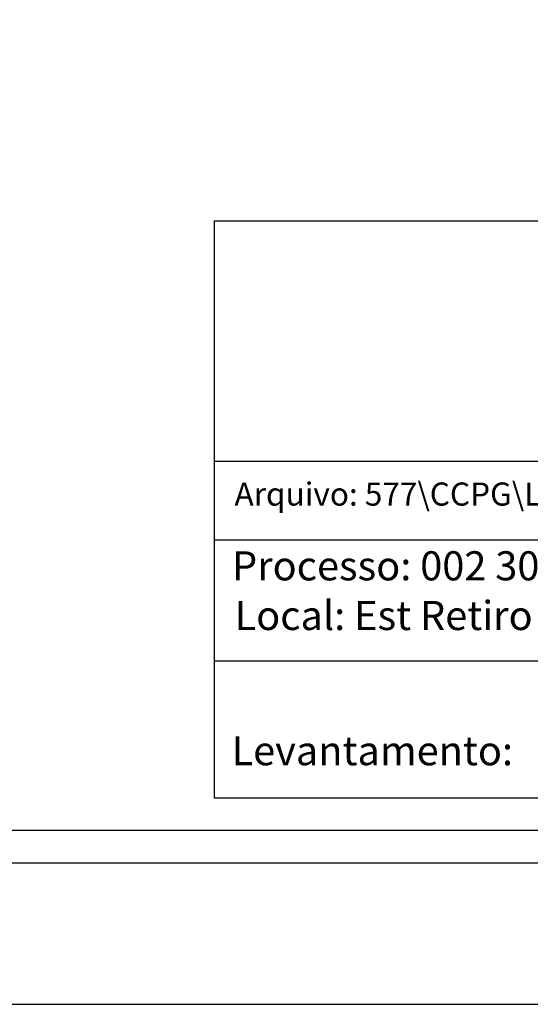
# Model space of a CAD drawing. Extents: x 181944 to 182259, y 1659780 to 1660003.
# Drawn here: x 182114 to 182149, y 1659780 to 1659848 of the extents above; entities that cross this region are included whole.
import ezdxf

# ---------------------------------------------------------------- set-up
doc = ezdxf.new("R2010")
doc.units = 0
doc.header["$LTSCALE"] = 5
doc.header["$MEASUREMENT"] = 0
doc.layers.get('0').update_dxf_attribs({"linetype": 'CONTINUOUS'})
doc.layers.get('DEFPOINTS').update_dxf_attribs({"linetype": 'CONTINUOUS'})
for name, color, linetype in [('PRINT_A4_A3', 7, 'CONTINUOUS'), ('T-DIM', 1, 'CONTINUOUS'), ('T-TEXTP', 7, 'CONTINUOUS')]:
    doc.layers.add(name, color=color, linetype=linetype)

# ---------------------------------------------------------------- blocks, each defined once
blk = doc.blocks.new('a3')
at = {"layer": 'DEFPOINTS'}
blk.add_lwpolyline([(0, 0), (297, 0), (297, 420), (0, 420)], close=True, dxfattribs=at)

msp = doc.modelspace()

# ---------------------------------------------------------------- linework, layer by layer
at = {"color": 7}
msp.add_line((182254.864, 1659789.827), (181954.29, 1659789.827), dxfattribs=at)
at = {"layer": 'PRINT_A4_A3'}
for p, q in [((182127.05, 1659834.283), (182250.364, 1659834.283)), ((182127.05, 1659794.327), (182127.05, 1659834.283)), ((182201.835, 1659803.794), (182127.05, 1659803.794)), ((182250.364, 1659794.327), (182127.05, 1659794.327))]:
    msp.add_line(p, q, dxfattribs=at)
at = {"layer": 'T-DIM', "color": 1}
msp.add_line((182252.614, 1659792.077), (181956.54, 1659792.077), dxfattribs=at)
at = {"layer": 'T-TEXTP'}
for p, q in [((182127.05, 1659817.653), (182250.364, 1659817.653)), ((182201.835, 1659812.185), (182127.05, 1659812.185))]:
    msp.add_line(p, q, dxfattribs=at)

# ---------------------------------------------------------------- block references
at = {"xscale": 0.75, "yscale": 0.75, "zscale": 0.75, "rotation": 90}
msp.add_blockref('a3', (182259.364, 1659780.051), dxfattribs=at)

# ---------------------------------------------------------------- texts
at = {"layer": 'T-TEXTP', "attachment_point": 1}
for s, insert, char_height in [('{\\fArial|b0|i0|c0|p34;Arquivo: 577\\\\CCPG\\\\Levantamentos\\\\Estrada Retiro da Ponta Grossa, 930}', (182128.423, 1659816.169), 1.6), ('{\\fArial|b0|i0|c0|p34;Processo: 002 307320 00 3}', (182128.252, 1659811.409), 2.01379), ('{\\fArial|b0|i0|c0|p34;Local: Est Retiro da Ponta Grossa, 930}', (182128.427, 1659807.971), 2.01379), ('{\\fArial|b0|i0|c0|p34;Levantamento:}', (182128.22, 1659798.611), 2.01379)]:
    msp.add_mtext(s, dxfattribs=dict(at, insert=insert, char_height=char_height))

doc.saveas('drawing.dxf')
